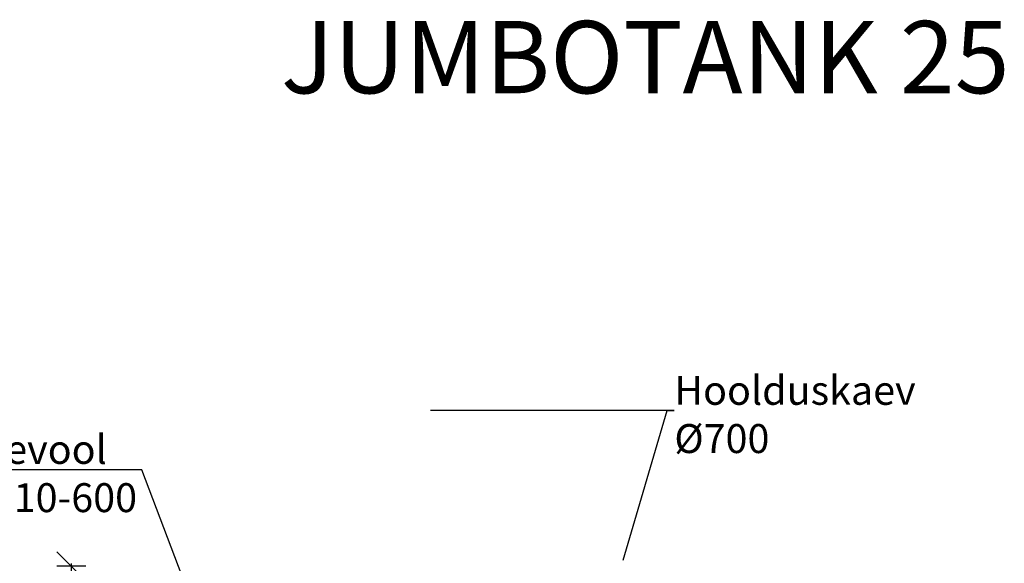
# Model space of a CAD drawing. Units: metres. Extents: x 4.3 to 17.2, y 1.7 to 9.6.
# Drawn here: x 8.6 to 12, y 7.8 to 9.6 of the extents above; entities that cross this region are included whole.
import ezdxf
from ezdxf import colors
from ezdxf.entities.mleader import LeaderData, LeaderLine
from ezdxf.math import Vec2, Vec3

# ---------------------------------------------------------------- set-up
doc = ezdxf.new("R2010")
doc.units = ezdxf.units.M
doc.header["$MEASUREMENT"] = 0
doc.layers.add('-kontuur', color=7, linetype='Continuous')
doc.styles.add('1-25(2.5mm)', font='times.ttf', dxfattribs={"height": 0.0625})
doc.styles.add('1-50(2.0)', font='times.ttf', dxfattribs={"height": 0.1})
doc.dimstyles.new('M1-50 (2.0)', dxfattribs={"dimtxt": 0.1, "dimasz": 0.1, "dimexe": 0.05, "dimexo": 0.05, "dimgap": 0.0125, "dimtad": 1, "dimzin": 9, "dimtxsty": '1-50(2.0)', "dimblk": 'OBLIQUE', "dimcen": 6.25, "dimdle": 0.01, "dimclrd": 256, "dimclre": 256, "dimclrt": 256, "dimadec": 0, "dimazin": 0, "dimtfac": 1, "dimtmove": 0, "dimatfit": 3, "dimldrblk": 'OBLIQUE', "dimfxl": 0.05, "dimfxlon": 1, "dimlwd": -1, "dimlwe": -1, "dimarcsym": 0})

# ---------------------------------------------------------------- blocks, each defined once
blk = doc.blocks.new('_None')
blk = doc.blocks.new('_Oblique')
at = {"color": 0, "lineweight": -2}
blk.add_line((-0.5, -0.5), (0.5, 0.5), dxfattribs=at)
blk = doc.blocks.new('*D16')
at = {"layer": '-kontuur', "transparency": 16777216}
for p, q in [((8.8747, 7.7545), (8.7747, 7.7545)), ((8.8247, 7.7645), (8.8247, 5.1431)), ((8.8747, 5.1531), (8.7747, 5.1531))]:
    blk.add_line(p, q, dxfattribs=at)
at = {"layer": 'Defpoints', "color": 0, "transparency": 16777216}
for p in [(10.3215, 7.7545), (8.8247, 5.1531), (9.2662, 5.1531)]:
    blk.add_point(p, dxfattribs=at)
at = {"layer": '-kontuur', "transparency": 16777216, "xscale": 0.1, "yscale": 0.1, "zscale": 0.1}
for p, rotation in [((8.8247, 7.7545), 90), ((8.8247, 5.1531), 270)]:
    blk.add_blockref('_Oblique', p, dxfattribs=dict(at, rotation=rotation))
at = {"layer": '-kontuur', "transparency": 16777216, "insert": (8.7499, 6.4538), "char_height": 0.1, "attachment_point": 5, "rotation": 90, "style": '1-50(2.0)'}
blk.add_mtext('2,6', dxfattribs=at)

msp = doc.modelspace()

# ---------------------------------------------------------------- texts
at = {"layer": '-kontuur', "insert": (10.807, 9.6393), "char_height": 0.25, "width": 5.6253, "attachment_point": 2, "style": '1-25(2.5mm)'}
msp.add_mtext('JUMBOTANK 25', dxfattribs=at)

# ---------------------------------------------------------------- dimensions: what is measured, and where the dimension line sits
at = {"layer": '-kontuur'}
dim = msp.add_linear_dim(base=(8.8247, 5.1531), p1=(10.3215, 7.7545), p2=(9.2662, 5.1531), angle=90, dimstyle='M1-50 (2.0)', dxfattribs=at)
dim.commit()
dim.dimension.update_dxf_attribs({"geometry": '*D16', "text_midpoint": (8.7499, 6.4538)})

# ---------------------------------------------------------------- leaders
at = {"layer": '-kontuur', "ltscale": 4}
ml = msp.add_multileader_mtext('Standard', dxfattribs=at)
ml.set_content('Hoolduskaev\\P%%C700', color=256, style='1-50(2.0)')
ml.set_leader_properties(color=256, linetype='ByLayer', lineweight=-1)
ml.set_arrow_properties(name='NONE')
ml.build(insert=Vec2(0, 0))
ml.multileader.update_dxf_attribs({"text_left_attachment_type": 6, "text_right_attachment_type": 6, "dogleg_length": 0.025, "arrow_head_size": 0.0001})
ctx = ml.context
ctx.base_point, ctx.char_height, ctx.arrow_head_size, ctx.landing_gap_size, ctx.plane_origin = Vec3(10.9073, 8.2927), 0.1, 0.0001, 0, Vec3(9.9603, 8.0893)
ctx.left_attachment, ctx.right_attachment = 6, 6
notes = []
notes.append((ctx, [(1, (1, 1, 0), (10.8823, 8.2927), (1, 0), 0.025, [(0, [(10.7309, 7.7753)], 0, [])])]))
ctx.mtext.insert, ctx.mtext.flow_direction = Vec3(10.9073, 8.4127), 5
ml = msp.add_multileader_mtext('Standard', dxfattribs=at)
ml.set_content('Sissevool\\PDe 110-600', color=256, style='1-50(2.0)')
ml.set_leader_properties(color=256, linetype='ByLayer', lineweight=-1)
ml.set_arrow_properties(name='NONE')
ml.build(insert=Vec2(0, 0))
ml.multileader.update_dxf_attribs({"text_left_attachment_type": 6, "text_right_attachment_type": 6, "dogleg_length": 0.025, "arrow_head_size": 0.0001})
ctx = ml.context
ctx.base_point, ctx.char_height, ctx.arrow_head_size, ctx.landing_gap_size, ctx.plane_origin = Vec3(8.3501, 8.0885), 0.1, 0.0001, 0, Vec3(7.8186, 7.8851)
ctx.left_attachment, ctx.right_attachment = 6, 6
notes.append((ctx, [(0, (1, 1, 0), (9.0685, 8.0885), (-1, 0), 0.025, [(0, [(9.3163, 7.4333)], 0, [])])]))
ctx.mtext.insert, ctx.mtext.flow_direction = Vec3(8.3501, 8.2085), 5
for ctx, leaders in notes:
    for number, flags, end, landing, length, lines in leaders:
        leader = LeaderData()
        leader.index, (leader.has_last_leader_line, leader.has_dogleg_vector, leader.attachment_direction) = number, flags
        leader.last_leader_point, leader.dogleg_vector, leader.dogleg_length = Vec3(end), Vec3(landing), length
        for number, points, colour, breaks in lines:
            line = LeaderLine()
            line.index, line.vertices, line.color, line.breaks = number, Vec3.list(points), colors.encode_raw_color(colour), breaks
            leader.lines.append(line)
        ctx.leaders.append(leader)

doc.saveas('drawing.dxf')
